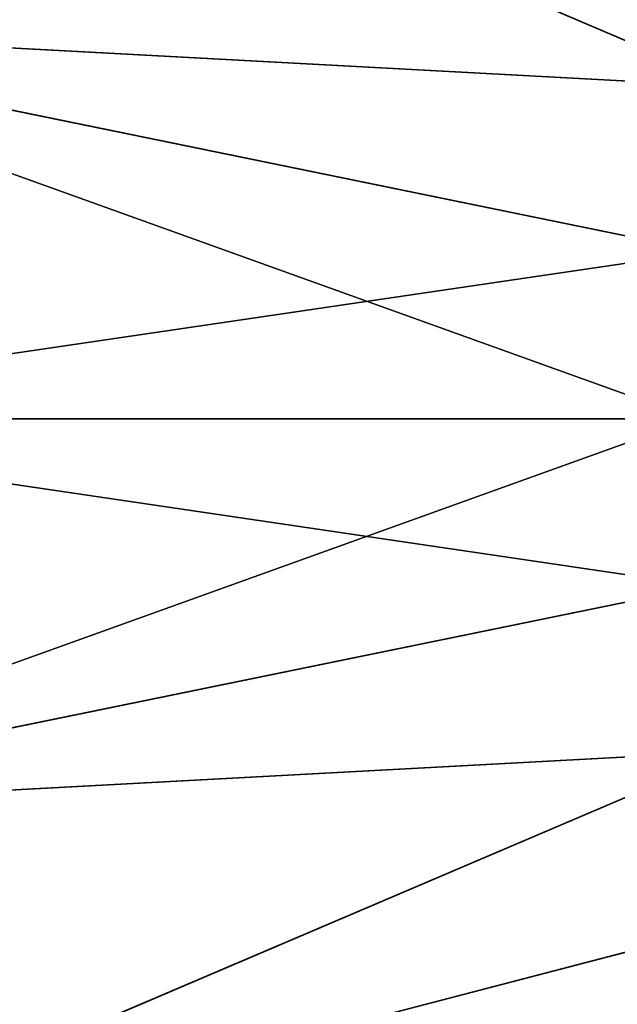
# Model space of a CAD drawing. Units: millimetres. Extents: x -69 to 69, y -73 to 69.
# Drawn here: x -38 to -27, y -11 to 7 of the extents above; entities that cross this region are included whole.
import ezdxf

# ---------------------------------------------------------------- set-up
doc = ezdxf.new("R2010")
doc.units = ezdxf.units.MM
doc.header["$LTSCALE"] = 41.718519
doc.layers.add('24', color=7, linetype='CONTINUOUS')
doc.layers.add('25', color=7, linetype='CONTINUOUS')

msp = doc.modelspace()

# ---------------------------------------------------------------- linework, layer by layer
at = {"layer": '24', "color": 7, "linetype": 'Continuous'}
for points in [[(-44.363, 14.414, 75.223), (-25.009, 6.164, 75.555), (-46.071, 7.297, 75.223), (-44.363, 14.414, 75.223)], [(-24.084, 9.134, 75.555), (-25.009, 6.164, 75.555), (-44.363, 14.414, 75.223), (-24.084, 9.134, 75.555)], [(-46.071, 7.297, 75.223), (-25.758, 0, 75.555), (-46.646, 0, 75.223), (-46.071, 7.297, 75.223)], [(-25.57, 3.105, 75.555), (-25.758, 0, 75.555), (-46.071, 7.297, 75.223), (-25.57, 3.105, 75.555)], [(-25.009, 6.164, 75.555), (-25.57, 3.105, 75.555), (-46.071, 7.297, 75.223), (-25.009, 6.164, 75.555)], [(-25.758, 0, 75.555), (-25.57, -3.105, 75.555), (-46.646, 0, 75.223), (-25.758, 0, 75.555)], [(-46.646, 0, 75.223), (-25.57, -3.105, 75.555), (-46.071, -7.297, 75.223), (-46.646, 0, 75.223)], [(-25.57, -3.105, 75.555), (-25.009, -6.164, 75.555), (-46.071, -7.297, 75.223), (-25.57, -3.105, 75.555)], [(-46.071, -7.297, 75.223), (-25.009, -6.164, 75.555), (-44.363, -14.414, 75.223), (-46.071, -7.297, 75.223)], [(-25.009, -6.164, 75.555), (-24.084, -9.134, 75.555), (-44.363, -14.414, 75.223), (-25.009, -6.164, 75.555)], [(-44.363, -14.414, 75.223), (-24.084, -9.134, 75.555), (-41.562, -21.177, 75.223), (-44.363, -14.414, 75.223)], [(-24.084, -9.134, 75.555), (-22.807, -11.97, 75.555), (-41.562, -21.177, 75.223), (-24.084, -9.134, 75.555)]]:
    msp.add_3dface(points, dxfattribs=at)
at = {"layer": '25', "color": 7, "linetype": 'Continuous'}
for points in [[(-46.088, 7.3, 76.023), (-25.018, 6.166, 76.355), (-44.378, 14.419, 76.023), (-46.088, 7.3, 76.023)], [(-25.018, 6.166, 76.355), (-24.092, 9.137, 76.355), (-44.378, 14.419, 76.023), (-25.018, 6.166, 76.355)], [(-46.662, 0, 76.023), (-25.579, 3.106, 76.355), (-46.088, 7.3, 76.023), (-46.662, 0, 76.023)], [(-25.579, 3.106, 76.355), (-25.018, 6.166, 76.355), (-46.088, 7.3, 76.023), (-25.579, 3.106, 76.355)], [(-25.767, 0, 76.355), (-25.579, 3.106, 76.355), (-46.662, 0, 76.023), (-25.767, 0, 76.355)], [(-46.088, -7.3, 76.023), (-25.767, 0, 76.355), (-46.662, 0, 76.023), (-46.088, -7.3, 76.023)], [(-25.579, -3.106, 76.355), (-25.767, 0, 76.355), (-46.088, -7.3, 76.023), (-25.579, -3.106, 76.355)], [(-25.018, -6.166, 76.355), (-25.579, -3.106, 76.355), (-46.088, -7.3, 76.023), (-25.018, -6.166, 76.355)], [(-44.378, -14.419, 76.023), (-25.018, -6.166, 76.355), (-46.088, -7.3, 76.023), (-44.378, -14.419, 76.023)], [(-24.092, -9.137, 76.355), (-25.018, -6.166, 76.355), (-44.378, -14.419, 76.023), (-24.092, -9.137, 76.355)], [(-41.576, -21.184, 76.023), (-24.092, -9.137, 76.355), (-44.378, -14.419, 76.023), (-41.576, -21.184, 76.023)], [(-22.815, -11.974, 76.355), (-24.092, -9.137, 76.355), (-41.576, -21.184, 76.023), (-22.815, -11.974, 76.355)]]:
    msp.add_3dface(points, dxfattribs=at)

doc.saveas('drawing.dxf')
